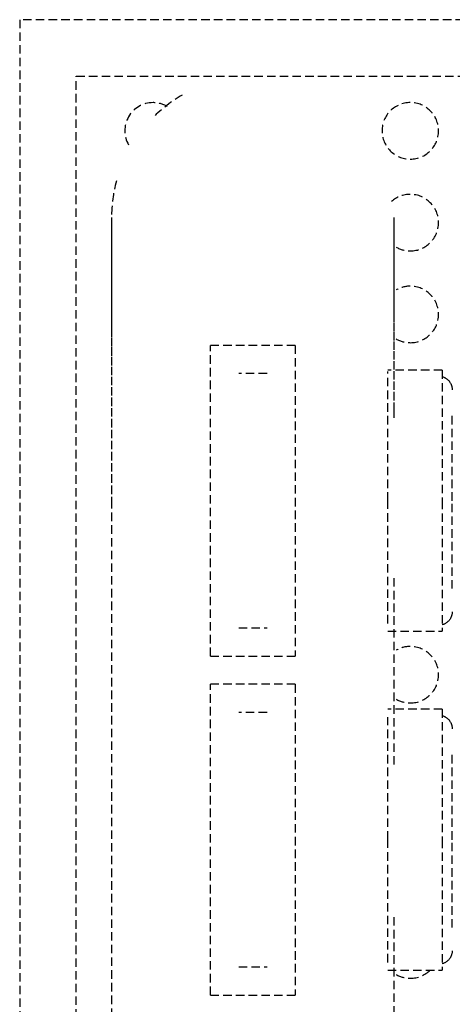
# Model space of a CAD drawing. Extents: x -21350 to 96036, y -3002 to 46867.
# Drawn here: x 15782 to 15935, y 16804 to 17152 of the extents above; entities that cross this region are included whole.
import ezdxf

# ---------------------------------------------------------------- set-up
doc = ezdxf.new("R2010")
doc.units = 0
doc.linetypes.add('X-2549-GC$0$EDG-DASH-3', pattern=[4.5, 3, -1.5])
doc.layers.add('X-2549-GC$0$Q-SPCQ', color=31, linetype='X-2549-GC$0$EDG-DASH-3')
doc.layers.add('X-XREF', color=7, linetype='CONTINUOUS')

# ---------------------------------------------------------------- blocks, each defined once
blk = doc.blocks.new('X-2549-GC')
at = {"layer": 'X-2549-GC$0$Q-SPCQ'}
for p, q in [((16141.81, 17152.28), (15782.1, 17152.28)), ((15782.1, 17152.28), (15782.1, 16211.99)), ((15802.1, 16231.99), (15802.1, 17132.28)), ((15802.1, 17132.28), (16121.81, 17132.28)), ((15814.6, 17082.28), (15814.6, 17082.2)), ((15814.6, 17082.2), (15814.6, 17081.96)), ((15814.6, 17081.96), (15814.6, 17081.56)), ((15814.6, 17081.56), (15814.6, 17081)), ((15814.6, 17081), (15814.6, 17080.28)), ((15814.6, 17080.28), (15814.6, 17079.41)), ((15914.6, 17082.27), (15914.6, 17082.28)), ((15914.6, 17082.15), (15914.6, 17082.27)), ((15914.6, 17081.86), (15914.6, 17082.15)), ((15914.6, 17081.42), (15914.6, 17081.86)), ((15914.6, 17080.82), (15914.6, 17081.42)), ((15914.6, 17080.06), (15914.6, 17080.82)), ((15914.6, 17079.15), (15914.6, 17080.06)), ((15814.6, 17079.41), (15814.6, 17078.38)), ((15814.6, 17078.38), (15814.6, 17077.2)), ((15814.6, 17077.2), (15814.6, 17075.87)), ((15914.6, 17078.08), (15914.6, 17079.15)), ((15914.6, 17076.85), (15914.6, 17078.08)), ((15914.6, 17075.48), (15914.6, 17076.85)), ((15814.6, 17075.87), (15814.6, 17074.38)), ((15814.6, 17074.38), (15814.6, 17072.75)), ((15814.6, 17072.75), (15814.6, 17070.98)), ((15914.6, 17073.96), (15914.6, 17075.48)), ((15914.6, 17072.29), (15914.6, 17073.96)), ((15814.6, 17070.98), (15814.6, 17069.06)), ((15814.6, 17069.06), (15814.6, 17067)), ((15914.6, 17070.47), (15914.6, 17072.29)), ((15914.6, 17068.52), (15914.6, 17070.47)), ((15814.6, 17067), (15814.6, 17064.81)), ((15914.6, 17066.42), (15914.6, 17068.52)), ((15914.6, 17064.2), (15914.6, 17066.42)), ((15814.6, 17064.81), (15814.6, 17062.49)), ((15814.6, 17062.49), (15814.6, 17060.03)), ((15914.6, 17061.84), (15914.6, 17064.2)), ((15814.6, 17060.03), (15814.6, 17057.46)), ((15914.6, 17059.35), (15914.6, 17061.84)), ((15914.6, 17056.74), (15914.6, 17059.35)), ((15814.6, 17057.46), (15814.6, 17054.76)), ((15914.6, 17054.01), (15914.6, 17056.74)), ((15814.6, 17054.76), (15814.6, 17051.95)), ((15814.6, 17051.95), (15814.6, 17049.02)), ((15914.6, 17051.17), (15914.6, 17054.01)), ((15814.6, 17049.02), (15814.6, 17045.99)), ((15914.6, 17048.21), (15914.6, 17051.17)), ((15914.6, 17045.16), (15914.6, 17048.21)), ((15814.6, 17045.99), (15814.6, 17042.86)), ((15914.6, 17042), (15914.6, 17045.16)), ((15814.6, 17042.86), (15814.6, 17039.63)), ((15914.6, 17038.74), (15914.6, 17042)), ((15814.6, 17039.63), (15814.6, 17036.31)), ((15914.6, 17035.39), (15914.6, 17038.74)), ((15814.6, 17036.31), (15814.6, 17032.9)), ((15879.6, 17036.99), (15849.6, 17036.99)), ((15849.6, 16926.99), (15849.6, 17036.99)), ((15879.6, 17036.99), (15879.6, 16926.99)), ((15914.6, 17031.96), (15914.6, 17035.39)), ((15814.6, 17032.9), (15814.6, 17029.41)), ((15914.6, 17028.45), (15914.6, 17031.96)), ((15814.6, 17029.41), (15814.6, 17025.84)), ((15931.55, 17028.15), (15912.29, 17028.15)), ((15912.29, 16981.99), (15912.29, 17027.77)), ((15914.6, 17024.87), (15914.6, 17028.45)), ((15931.55, 17028.15), (15931.55, 16981.99)), ((15814.6, 17025.84), (15814.6, 17022.21)), ((15869.6, 17026.99), (15859.6, 17026.99)), ((15914.6, 17021.22), (15914.6, 17024.87)), ((15931.55, 17025.93), (15931.73, 17025.87)), ((15931.73, 17025.87), (15931.92, 17025.81)), ((15931.92, 17025.81), (15932.1, 17025.74)), ((15932.1, 17025.74), (15932.28, 17025.66)), ((15932.28, 17025.66), (15932.45, 17025.58)), ((15932.45, 17025.58), (15932.62, 17025.49)), ((15932.62, 17025.49), (15932.79, 17025.39)), ((15932.79, 17025.39), (15932.95, 17025.29)), ((15932.95, 17025.29), (15933.11, 17025.17)), ((15933.11, 17025.17), (15933.27, 17025.06)), ((15933.27, 17025.06), (15933.42, 17024.93)), ((15933.42, 17024.93), (15933.56, 17024.8)), ((15933.56, 17024.8), (15933.7, 17024.67)), ((15933.7, 17024.67), (15933.84, 17024.53)), ((15933.84, 17024.53), (15933.97, 17024.38)), ((15933.97, 17024.38), (15934.09, 17024.23)), ((15934.09, 17024.23), (15934.2, 17024.08)), ((15934.2, 17024.08), (15934.31, 17023.92)), ((15934.31, 17023.92), (15934.42, 17023.75)), ((15934.42, 17023.75), (15934.52, 17023.58)), ((15814.6, 17022.21), (15814.6, 17018.51)), ((15914.6, 17017.5), (15914.6, 17021.22)), ((15934.52, 17023.58), (15934.61, 17023.41)), ((15934.61, 17023.41), (15934.69, 17023.24)), ((15934.69, 17023.24), (15934.76, 17023.06)), ((15934.76, 17023.06), (15934.83, 17022.88)), ((15934.83, 17022.88), (15934.89, 17022.69)), ((15934.89, 17022.69), (15934.95, 17022.51)), ((15934.95, 17022.51), (15935, 17022.32)), ((15935, 17022.32), (15935.03, 17022.13)), ((15935.03, 17022.13), (15935.07, 17021.93)), ((15935.07, 17021.93), (15935.09, 17021.74)), ((15935.09, 17021.74), (15935.11, 17021.55)), ((15935.11, 17021.55), (15935.11, 17021.35)), ((15935.11, 17021.35), (15935.11, 17021.29)), ((15814.6, 17018.51), (15814.6, 17014.76)), ((15914.6, 17013.73), (15914.6, 17017.5)), ((15814.6, 17014.76), (15814.6, 17010.95)), ((15914.6, 17011.28), (15914.6, 17013.73)), ((15814.6, 17010.95), (15814.6, 17007.09)), ((15935.11, 16981.99), (15935.11, 17013.08)), ((15814.6, 17007.09), (15814.6, 17003.2)), ((15814.6, 17003.2), (15814.6, 16999.27)), ((15814.6, 16999.27), (15814.6, 16995.32)), ((15814.6, 16995.32), (15814.6, 16991.34)), ((15814.6, 16991.34), (15814.6, 16987.35)), ((15814.6, 16987.35), (15814.6, 16983.36)), ((15814.6, 16983.36), (15814.6, 16982.28)), ((15814.6, 16982.28), (15814.6, 16381.99)), ((15912.29, 16938.56), (15912.29, 16981.99)), ((15931.55, 16981.99), (15931.55, 16935.83)), ((15935.11, 16950.9), (15935.11, 16981.99)), ((15914.6, 16888.57), (15914.6, 16955.4)), ((15934.35, 16940.11), (15934.24, 16939.95)), ((15934.45, 16940.28), (15934.35, 16940.11)), ((15934.54, 16940.45), (15934.45, 16940.28)), ((15934.63, 16940.62), (15934.54, 16940.45)), ((15934.71, 16940.8), (15934.63, 16940.62)), ((15934.79, 16940.98), (15934.71, 16940.8)), ((15934.85, 16941.16), (15934.79, 16940.98)), ((15934.91, 16941.34), (15934.85, 16941.16)), ((15934.96, 16941.53), (15934.91, 16941.34)), ((15935.01, 16941.72), (15934.96, 16941.53)), ((15935.05, 16941.91), (15935.01, 16941.72)), ((15935.07, 16942.1), (15935.05, 16941.91)), ((15935.1, 16942.3), (15935.07, 16942.1)), ((15935.11, 16942.49), (15935.1, 16942.3)), ((15935.11, 16942.68), (15935.11, 16942.49)), ((15859.6, 16936.99), (15869.6, 16936.99)), ((15931.61, 16938.06), (15931.55, 16938.05)), ((15931.79, 16938.12), (15931.61, 16938.06)), ((15931.98, 16938.19), (15931.79, 16938.12)), ((15932.16, 16938.26), (15931.98, 16938.19)), ((15932.33, 16938.34), (15932.16, 16938.26)), ((15932.51, 16938.42), (15932.33, 16938.34)), ((15932.68, 16938.52), (15932.51, 16938.42)), ((15932.84, 16938.62), (15932.68, 16938.52)), ((15933.01, 16938.72), (15932.84, 16938.62)), ((15933.16, 16938.84), (15933.01, 16938.72)), ((15933.32, 16938.96), (15933.16, 16938.84)), ((15933.47, 16939.08), (15933.32, 16938.96)), ((15933.61, 16939.21), (15933.47, 16939.08)), ((15933.75, 16939.35), (15933.61, 16939.21)), ((15933.88, 16939.49), (15933.75, 16939.35)), ((15934.01, 16939.64), (15933.88, 16939.49)), ((15934.13, 16939.79), (15934.01, 16939.64)), ((15934.24, 16939.95), (15934.13, 16939.79)), ((15912.29, 16935.83), (15931.55, 16935.83)), ((15849.6, 16926.99), (15879.6, 16926.99)), ((15879.6, 16916.99), (15849.6, 16916.99)), ((15849.6, 16806.99), (15849.6, 16916.99)), ((15879.6, 16916.99), (15879.6, 16806.99)), ((15869.6, 16906.99), (15859.6, 16906.99)), ((15931.55, 16908.15), (15912.29, 16908.15)), ((15912.29, 16861.99), (15912.29, 16905.42)), ((15931.55, 16908.15), (15931.55, 16861.99)), ((15931.55, 16905.93), (15931.73, 16905.87)), ((15931.73, 16905.87), (15931.92, 16905.81)), ((15931.92, 16905.81), (15932.1, 16905.74)), ((15932.1, 16905.74), (15932.28, 16905.66)), ((15932.28, 16905.66), (15932.45, 16905.58)), ((15932.45, 16905.58), (15932.62, 16905.49)), ((15932.62, 16905.49), (15932.79, 16905.39)), ((15932.79, 16905.39), (15932.95, 16905.29)), ((15932.95, 16905.29), (15933.11, 16905.17)), ((15933.11, 16905.17), (15933.27, 16905.06)), ((15933.27, 16905.06), (15933.42, 16904.93)), ((15933.42, 16904.93), (15933.56, 16904.8)), ((15933.56, 16904.8), (15933.7, 16904.67)), ((15933.7, 16904.67), (15933.84, 16904.53)), ((15933.84, 16904.53), (15933.97, 16904.38)), ((15933.97, 16904.38), (15934.09, 16904.23)), ((15934.09, 16904.23), (15934.2, 16904.08)), ((15934.2, 16904.08), (15934.31, 16903.92)), ((15934.31, 16903.92), (15934.42, 16903.75)), ((15934.42, 16903.75), (15934.52, 16903.58)), ((15934.52, 16903.58), (15934.61, 16903.41)), ((15934.61, 16903.41), (15934.69, 16903.24)), ((15934.69, 16903.24), (15934.76, 16903.06)), ((15934.76, 16903.06), (15934.83, 16902.88)), ((15934.83, 16902.88), (15934.89, 16902.69)), ((15934.89, 16902.69), (15934.95, 16902.51)), ((15934.95, 16902.51), (15935, 16902.32)), ((15935, 16902.32), (15935.03, 16902.13)), ((15935.03, 16902.13), (15935.07, 16901.93)), ((15935.07, 16901.93), (15935.09, 16901.74)), ((15935.09, 16901.74), (15935.11, 16901.55)), ((15935.11, 16901.55), (15935.11, 16901.35)), ((15935.11, 16901.35), (15935.11, 16901.29)), ((15935.11, 16861.99), (15935.11, 16893.08)), ((15912.29, 16818.56), (15912.29, 16861.99)), ((15931.55, 16861.99), (15931.55, 16815.83)), ((15935.11, 16830.9), (15935.11, 16861.99)), ((15914.6, 16768.57), (15914.6, 16835.4)), ((15935.01, 16821.72), (15934.96, 16821.53)), ((15935.05, 16821.91), (15935.01, 16821.72)), ((15935.07, 16822.1), (15935.05, 16821.91)), ((15935.1, 16822.3), (15935.07, 16822.1)), ((15935.11, 16822.49), (15935.1, 16822.3)), ((15935.11, 16822.68), (15935.11, 16822.49)), ((15931.79, 16818.12), (15931.61, 16818.06)), ((15931.98, 16818.19), (15931.79, 16818.12)), ((15932.16, 16818.26), (15931.98, 16818.19)), ((15932.33, 16818.34), (15932.16, 16818.26)), ((15932.51, 16818.42), (15932.33, 16818.34)), ((15932.68, 16818.52), (15932.51, 16818.42)), ((15932.84, 16818.62), (15932.68, 16818.52)), ((15933.01, 16818.72), (15932.84, 16818.62)), ((15933.16, 16818.84), (15933.01, 16818.72)), ((15933.32, 16818.96), (15933.16, 16818.84)), ((15933.47, 16819.08), (15933.32, 16818.96)), ((15933.61, 16819.21), (15933.47, 16819.08)), ((15933.75, 16819.35), (15933.61, 16819.21)), ((15933.88, 16819.49), (15933.75, 16819.35)), ((15934.01, 16819.64), (15933.88, 16819.49)), ((15934.13, 16819.79), (15934.01, 16819.64)), ((15934.24, 16819.95), (15934.13, 16819.79)), ((15934.35, 16820.11), (15934.24, 16819.95)), ((15934.45, 16820.28), (15934.35, 16820.11)), ((15934.54, 16820.45), (15934.45, 16820.28)), ((15934.63, 16820.62), (15934.54, 16820.45)), ((15934.71, 16820.8), (15934.63, 16820.62)), ((15934.79, 16820.98), (15934.71, 16820.8)), ((15934.85, 16821.16), (15934.79, 16820.98)), ((15934.91, 16821.34), (15934.85, 16821.16)), ((15934.96, 16821.53), (15934.91, 16821.34)), ((15859.6, 16816.99), (15869.6, 16816.99)), ((15912.29, 16815.83), (15931.55, 16815.83)), ((15931.61, 16818.06), (15931.55, 16818.05)), ((15849.6, 16806.99), (15879.6, 16806.99))]:
    blk.add_line(p, q, dxfattribs=at)
for centre, radius, start, end in [((15864.6, 17082.28), 50, 120, 135), ((15829.27, 17112.92), 10, 90, 210), ((15829.27, 17112.92), 10, 60, 90), ((15920.28, 17112.92), 10, 90, 270), ((15920.28, 17112.92), 10, 270, 90), ((15864.6, 17082.28), 50, 165, 180), ((15920.28, 17080.43), 10, 90, 131.9484), ((15920.28, 17080.43), 10, 270, 90), ((15920.28, 17080.43), 10, 240, 270), ((15920.28, 17047.94), 10, 90, 120), ((15920.28, 17047.94), 10, 270, 90), ((15920.28, 17047.94), 10, 240, 270), ((15920.28, 16920.4), 10, 90, 120), ((15920.28, 16920.4), 10, 270, 90), ((15920.28, 16920.4), 10, 240, 270), ((15920.28, 16822.93), 10, 270, 314.7057), ((15920.28, 16822.93), 10, 240, 270)]:
    blk.add_arc(centre, radius, start, end, dxfattribs=at)

msp = doc.modelspace()

# ---------------------------------------------------------------- block references
at = {"layer": 'X-XREF'}
msp.add_blockref('X-2549-GC', (0, 0), dxfattribs=at)

doc.saveas('drawing.dxf')
